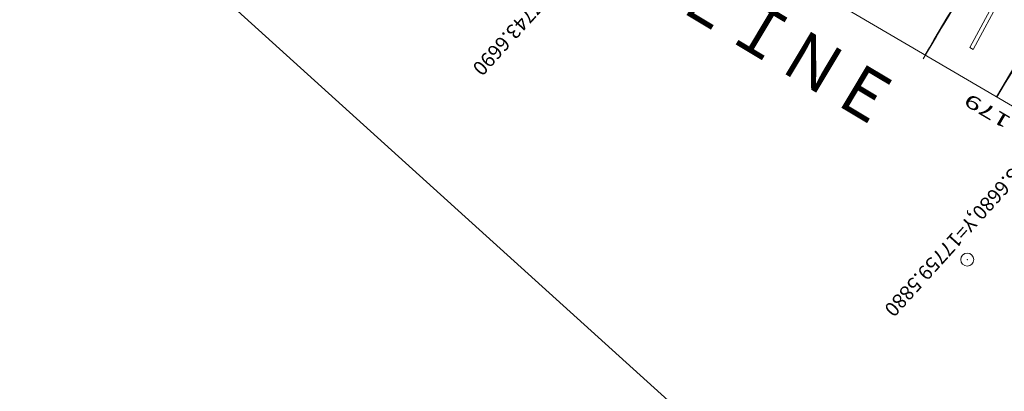
# Model space of a CAD drawing. Extents: x 17466 to 17761, y 23612 to 23910.
# Drawn here: x 17536 to 17574, y 23650 to 23665 of the extents above; entities that cross this region are included whole.
import ezdxf

# ---------------------------------------------------------------- set-up
doc = ezdxf.new("R2010")
doc.units = 0
doc.layers.add('\\M+587ED\\M+59698', color=3, linetype='Continuous', lineweight=0)
doc.layers.add('道路平面図', color=7, linetype='Continuous', lineweight=0)
doc.styles.add('\\M+5A3CD\\M+5A3D3 \\M+5A5B4\\M+5A5B7\\M+5A5C3\\M+5A5AF', font='MS Gothic.ttf')
doc.styles.add('\\M+5A3CD\\M+5A3D3 \\M+5C3F7\\M+5B3AF', font='MS Mincho.ttf')

msp = doc.modelspace()

# ---------------------------------------------------------------- linework, layer by layer
at = {"layer": '\\M+587ED\\M+59698', "linetype": 'Continuous', "lineweight": 13}
msp.add_line((17603.191, 23611.585), (17466.178, 23735.567), dxfattribs=at)
at = {"layer": '道路平面図', "linetype": 'Continuous', "lineweight": 13}
for p, q in [((17611.067, 23639.452), (17535.492, 23683.958)), ((17572.544, 23663.434), (17573.87, 23665.9)), ((17574.002, 23665.829), (17572.676, 23663.363)), ((17572.676, 23663.363), (17572.544, 23663.434))]:
    msp.add_line(p, q, dxfattribs=at)
msp.add_circle((17572.447, 23655.257), 0.25, dxfattribs=at)
for centre, radius, start, end in [((17892.093, 23473.267), 373.175, 147.78683, 149.44192), ((17892.017, 23473.176), 373.175, 147.76838, 149.39713), ((17892.093, 23473.267), 373.175, 147.78684, 149.4151), ((17892.093, 23473.267), 373.175, 147.78684, 149.4151), ((17892.017, 23473.176), 369.975, 147.76737, 149.3962), ((17892.093, 23473.267), 369.975, 147.78583, 149.41431), ((17892.093, 23473.267), 369.975, 147.78583, 149.41431)]:
    msp.add_arc(centre, radius, start, end, dxfattribs=at)
msp.add_point((17572.447, 23655.257), dxfattribs=at)

# ---------------------------------------------------------------- texts
for s, height, rotation, style, width, p in [('X=23232.9170,Y=17743.6690', 0.55626, 227.8585, '\\M+5A3CD\\M+5A3D3 \\M+5A5B4\\M+5A5B7\\M+5A5C3\\M+5A5AF', 1, (17559.975, 23670.008)), ('ＬＩＮＥ', 1.905, 329.0881, '\\M+5A3CD\\M+5A3D3 \\M+5A5B4\\M+5A5B7\\M+5A5C3\\M+5A5AF', 0.9, (17561.015, 23665.051)), ('NO.179', 0.51, 149.4763, '\\M+5A3CD\\M+5A3D3 \\M+5C3F7\\M+5B3AF', 1.666, (17575.929, 23659.681)), ('NO.179', 0.51, 149.4763, '\\M+5A3CD\\M+5A3D3 \\M+5C3F7\\M+5B3AF', 1.666, (17575.929, 23659.681)), ('X=23223.6680,Y=17759.5880', 0.55626, 227.8585, '\\M+5A3CD\\M+5A3D3 \\M+5A5B4\\M+5A5B7\\M+5A5C3\\M+5A5AF', 1, (17575.848, 23660.715))]:
    msp.add_text(s, height=height, rotation=rotation, dxfattribs=dict(at, style=style, width=width)).set_placement(p)

doc.saveas('drawing.dxf')
